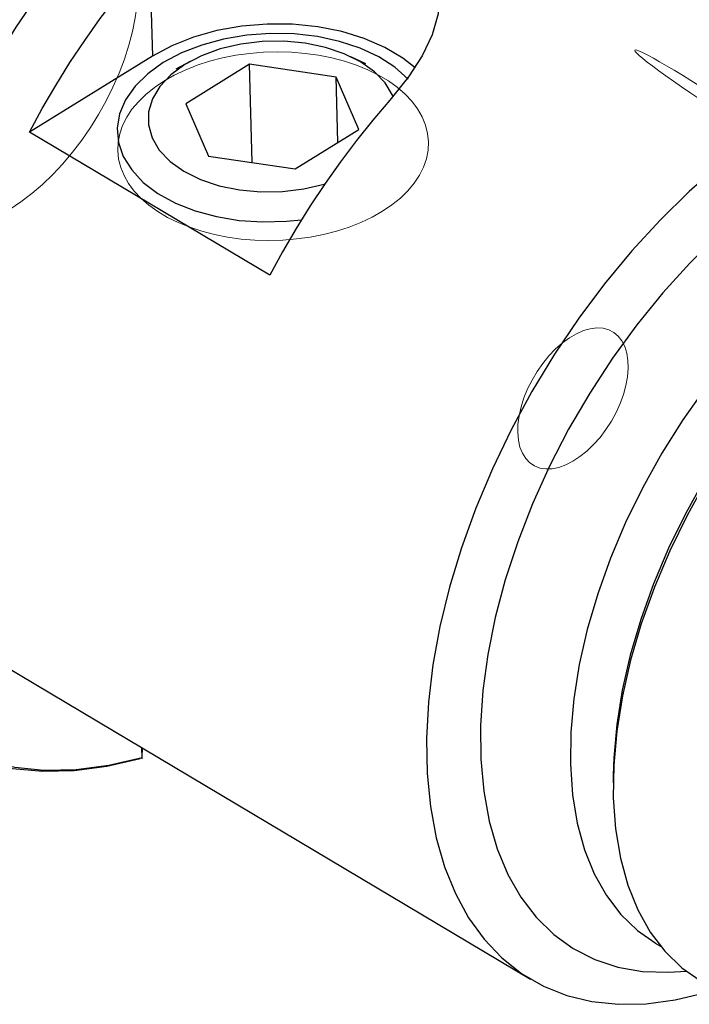
# Model space of a CAD drawing. Extents: x 13 to 827, y 18 to 576.
# Drawn here: x 310 to 341, y 78 to 123 of the extents above; entities that cross this region are included whole.
import ezdxf

# ---------------------------------------------------------------- set-up
doc = ezdxf.new("R2010")
doc.units = 0
doc.header["$MEASUREMENT"] = 0
doc.layers.add('Ebene 1', color=7, linetype='Continuous', lineweight=0)

msp = doc.modelspace()

# ---------------------------------------------------------------- linework, layer by layer
at = {"layer": 'Ebene 1', "color": 18, "lineweight": 25, "true_color": 0x000000}
for points, knots in [([(315.456, 150.021), (315.456, 150.021), (314.461, 150.536), (314.461, 150.536), (314.461, 150.536), (313.277, 150.971), (313.277, 150.971), (313.277, 150.971), (312.021, 151.257), (312.021, 151.257), (312.021, 151.257), (310.701, 151.395), (310.701, 151.395), (310.701, 151.395), (309.323, 151.38), (309.323, 151.38), (309.323, 151.38), (307.896, 151.215), (307.896, 151.215), (307.896, 151.215), (306.428, 150.9), (306.428, 150.9), (306.428, 150.9), (304.929, 150.438), (304.929, 150.438), (304.929, 150.438), (303.406, 149.83), (303.406, 149.83), (303.406, 149.83), (301.869, 149.081), (301.869, 149.081), (301.869, 149.081), (300.327, 148.194), (300.327, 148.194), (300.327, 148.194), (298.789, 147.175), (298.789, 147.175), (298.789, 147.175), (297.263, 146.031), (297.263, 146.031), (297.263, 146.031), (295.759, 144.767), (295.759, 144.767), (295.759, 144.767), (294.286, 143.391), (294.286, 143.391), (294.286, 143.391), (292.852, 141.911), (292.852, 141.911), (292.852, 141.911), (291.466, 140.336), (291.466, 140.336), (291.466, 140.336), (290.135, 138.675), (290.135, 138.675), (290.135, 138.675), (288.868, 136.938), (288.868, 136.938), (288.868, 136.938), (287.673, 135.135), (287.673, 135.135), (287.673, 135.135), (286.555, 133.276), (286.555, 133.276), (286.555, 133.276), (285.522, 131.373), (285.522, 131.373), (285.522, 131.373), (284.579, 129.438), (284.579, 129.438), (284.579, 129.438), (283.733, 127.478), (283.733, 127.478), (283.733, 127.478), (282.988, 125.51), (282.988, 125.51), (282.988, 125.51), (282.348, 123.542), (282.348, 123.542), (282.348, 123.542), (281.818, 121.587), (281.818, 121.587), (281.818, 121.587), (281.4, 119.656), (281.4, 119.656), (281.4, 119.656), (281.097, 117.761), (281.097, 117.761), (281.097, 117.761), (280.911, 115.912), (280.911, 115.912), (280.911, 115.912), (280.842, 114.12), (280.842, 114.12), (280.842, 114.12), (280.892, 112.397), (280.892, 112.397), (280.892, 112.397), (281.059, 110.751), (281.059, 110.751), (281.059, 110.751), (281.344, 109.193), (281.344, 109.193), (281.344, 109.193), (281.743, 107.732), (281.743, 107.732), (281.743, 107.732), (282.256, 106.377), (282.256, 106.377), (282.256, 106.377), (282.878, 105.134), (282.878, 105.134), (282.878, 105.134), (283.606, 104.013), (283.606, 104.013), (283.606, 104.013), (284.437, 103.018), (284.437, 103.018), (284.437, 103.018), (285.364, 102.157), (285.364, 102.157), (285.364, 102.157), (286.383, 101.434), (286.383, 101.434), (286.383, 101.434), (286.493, 101.368), (286.493, 101.368)], [0, 0, 0, 0, 1, 1, 1, 2, 2, 2, 3, 3, 3, 4, 4, 4, 5, 5, 5, 6, 6, 6, 7, 7, 7, 8, 8, 8, 9, 9, 9, 10, 10, 10, 11, 11, 11, 12, 12, 12, 13, 13, 13, 14, 14, 14, 15, 15, 15, 16, 16, 16, 17, 17, 17, 18, 18, 18, 19, 19, 19, 20, 20, 20, 21, 21, 21, 22, 22, 22, 23, 23, 23, 24, 24, 24, 25, 25, 25, 26, 26, 26, 27, 27, 27, 28, 28, 28, 29, 29, 29, 30, 30, 30, 31, 31, 31, 32, 32, 32, 33, 33, 33, 34, 34, 34, 35, 35, 35, 36, 36, 36, 37, 37, 37, 38, 38, 38, 39, 39, 39, 40, 40, 40, 41, 41, 41, 42, 42, 42, 42]), ([(320.212, 132.786), (320.212, 132.786), (318.802, 131.847), (318.802, 131.847), (318.802, 131.847), (317.406, 130.782), (317.406, 130.782), (317.406, 130.782), (316.033, 129.598), (316.033, 129.598), (316.033, 129.598), (314.693, 128.305), (314.693, 128.305), (314.693, 128.305), (313.396, 126.911), (313.396, 126.911), (313.396, 126.911), (312.15, 125.425), (312.15, 125.425), (312.15, 125.425), (310.965, 123.859), (310.965, 123.859), (310.965, 123.859), (309.849, 122.223), (309.849, 122.223), (309.849, 122.223), (308.808, 120.529), (308.808, 120.529), (308.808, 120.529), (307.852, 118.789), (307.852, 118.789), (307.852, 118.789), (306.986, 117.014), (306.986, 117.014), (306.986, 117.014), (306.217, 115.218), (306.217, 115.218), (306.217, 115.218), (305.55, 113.412), (305.55, 113.412), (305.55, 113.412), (304.99, 111.61), (304.99, 111.61), (304.99, 111.61), (304.54, 109.826), (304.54, 109.826), (304.54, 109.826), (304.203, 108.068), (304.203, 108.068), (304.203, 108.068), (303.983, 106.352), (303.983, 106.352), (303.983, 106.352), (303.881, 104.689), (303.881, 104.689), (303.881, 104.689), (303.897, 103.091), (303.897, 103.091), (303.897, 103.091), (304.031, 101.569), (304.031, 101.569), (304.031, 101.569), (304.282, 100.133), (304.282, 100.133), (304.282, 100.133), (304.649, 98.794), (304.649, 98.794), (304.649, 98.794), (305.129, 97.563), (305.129, 97.563), (305.129, 97.563), (305.718, 96.444), (305.718, 96.444), (305.718, 96.444), (306.413, 95.448), (306.413, 95.448), (306.413, 95.448), (307.209, 94.582), (307.209, 94.582), (307.209, 94.582), (308.1, 93.853), (308.1, 93.853), (308.1, 93.853), (308.611, 93.521), (308.611, 93.521)], [0, 0, 0, 0, 1, 1, 1, 2, 2, 2, 3, 3, 3, 4, 4, 4, 5, 5, 5, 6, 6, 6, 7, 7, 7, 8, 8, 8, 9, 9, 9, 10, 10, 10, 11, 11, 11, 12, 12, 12, 13, 13, 13, 14, 14, 14, 15, 15, 15, 16, 16, 16, 17, 17, 17, 18, 18, 18, 19, 19, 19, 20, 20, 20, 21, 21, 21, 22, 22, 22, 23, 23, 23, 24, 24, 24, 25, 25, 25, 26, 26, 26, 27, 27, 27, 28, 28, 28, 28]), ([(315.95, 125.413), (315.95, 125.413), (316.897, 126.326), (316.897, 126.326), (316.897, 126.326), (317.989, 127.088), (317.989, 127.088), (317.989, 127.088), (319.206, 127.672), (319.206, 127.672), (319.206, 127.672), (320.506, 128.063), (320.506, 128.063), (320.506, 128.063), (321.779, 128.25), (321.779, 128.25), (321.779, 128.25), (323.051, 128.264), (323.051, 128.264), (323.051, 128.264), (324.273, 128.115), (324.273, 128.115), (324.273, 128.115), (325.42, 127.822), (325.42, 127.822), (325.42, 127.822), (326.472, 127.391), (326.472, 127.391), (326.472, 127.391), (327.383, 126.845), (327.383, 126.845), (327.383, 126.845), (328.131, 126.192), (328.131, 126.192), (328.131, 126.192), (328.69, 125.45), (328.69, 125.45), (328.69, 125.45), (329.042, 124.633), (329.042, 124.633), (329.042, 124.633), (329.183, 123.753), (329.183, 123.753), (329.183, 123.753), (329.109, 122.832), (329.109, 122.832), (329.109, 122.832), (328.834, 121.876), (328.834, 121.876), (328.834, 121.876), (328.378, 120.913), (328.378, 120.913), (328.378, 120.913), (327.762, 119.949), (327.762, 119.949), (327.762, 119.949), (326.911, 118.887), (326.911, 118.887)], [0, 0, 0, 0, 1, 1, 1, 2, 2, 2, 3, 3, 3, 4, 4, 4, 5, 5, 5, 6, 6, 6, 7, 7, 7, 8, 8, 8, 9, 9, 9, 10, 10, 10, 11, 11, 11, 12, 12, 12, 13, 13, 13, 14, 14, 14, 15, 15, 15, 16, 16, 16, 17, 17, 17, 18, 18, 18, 19, 19, 19, 19]), ([(310.474, 117.432), (310.474, 117.432), (311.057, 118.505), (311.057, 118.505), (311.057, 118.505), (311.672, 119.562), (311.672, 119.562), (311.672, 119.562), (312.319, 120.601), (312.319, 120.601), (312.319, 120.601), (312.994, 121.617), (312.994, 121.617), (312.994, 121.617), (313.697, 122.609), (313.697, 122.609), (313.697, 122.609), (314.425, 123.574), (314.425, 123.574), (314.425, 123.574), (315.176, 124.509), (315.176, 124.509), (315.176, 124.509), (315.95, 125.413), (315.95, 125.413)], [0, 0, 0, 0, 1, 1, 1, 2, 2, 2, 3, 3, 3, 4, 4, 4, 5, 5, 5, 6, 6, 6, 7, 7, 7, 8, 8, 8, 8]), ([(328.066, 120.358), (328.066, 120.358), (327.495, 120.809), (327.495, 120.809), (327.495, 120.809), (326.676, 121.297), (326.676, 121.297), (326.676, 121.297), (325.742, 121.703), (325.742, 121.703), (325.742, 121.703), (324.715, 122.018), (324.715, 122.018), (324.715, 122.018), (323.618, 122.235), (323.618, 122.235), (323.618, 122.235), (322.475, 122.349), (322.475, 122.349), (322.475, 122.349), (321.311, 122.358), (321.311, 122.358), (321.311, 122.358), (320.153, 122.262), (320.153, 122.262), (320.153, 122.262), (319.026, 122.062), (319.026, 122.062), (319.026, 122.062), (317.956, 121.763), (317.956, 121.763), (317.956, 121.763), (316.966, 121.373), (316.966, 121.373), (316.966, 121.373), (316.08, 120.898), (316.08, 120.898)], [0, 0, 0, 0, 1, 1, 1, 2, 2, 2, 3, 3, 3, 4, 4, 4, 5, 5, 5, 6, 6, 6, 7, 7, 7, 8, 8, 8, 9, 9, 9, 10, 10, 10, 11, 11, 11, 12, 12, 12, 12]), ([(327.737, 119.854), (327.737, 119.854), (327.135, 120.39), (327.135, 120.39), (327.135, 120.39), (326.402, 120.862), (326.402, 120.862), (326.402, 120.862), (325.556, 121.259), (325.556, 121.259), (325.556, 121.259), (324.616, 121.57), (324.616, 121.57), (324.616, 121.57), (323.605, 121.789), (323.605, 121.789), (323.605, 121.789), (322.545, 121.911), (322.545, 121.911), (322.545, 121.911), (321.463, 121.933), (321.463, 121.933), (321.463, 121.933), (320.383, 121.854), (320.383, 121.854), (320.383, 121.854), (319.33, 121.676), (319.33, 121.676), (319.33, 121.676), (318.33, 121.403), (318.33, 121.403), (318.33, 121.403), (317.405, 121.043), (317.405, 121.043), (317.405, 121.043), (316.578, 120.602), (316.578, 120.602)], [0, 0, 0, 0, 1, 1, 1, 2, 2, 2, 3, 3, 3, 4, 4, 4, 5, 5, 5, 6, 6, 6, 7, 7, 7, 8, 8, 8, 9, 9, 9, 10, 10, 10, 11, 11, 11, 12, 12, 12, 12]), ([(327.061, 119.036), (327.061, 119.036), (327.028, 119.115), (327.028, 119.115), (327.028, 119.115), (326.695, 119.674), (326.695, 119.674), (326.695, 119.674), (326.206, 120.185), (326.206, 120.185), (326.206, 120.185), (325.575, 120.635), (325.575, 120.635), (325.575, 120.635), (324.822, 121.009), (324.822, 121.009), (324.822, 121.009), (323.969, 121.296), (323.969, 121.296), (323.969, 121.296), (323.042, 121.487), (323.042, 121.487), (323.042, 121.487), (322.07, 121.577), (322.07, 121.577), (322.07, 121.577), (321.082, 121.562), (321.082, 121.562), (321.082, 121.562), (320.108, 121.444), (320.108, 121.444), (320.108, 121.444), (319.178, 121.225), (319.178, 121.225), (319.178, 121.225), (318.32, 120.912), (318.32, 120.912), (318.32, 120.912), (317.56, 120.515), (317.56, 120.515), (317.56, 120.515), (316.921, 120.047), (316.921, 120.047), (316.921, 120.047), (316.422, 119.52), (316.422, 119.52), (316.422, 119.52), (316.079, 118.952), (316.079, 118.952), (316.079, 118.952), (315.902, 118.358), (315.902, 118.358), (315.902, 118.358), (315.897, 117.759), (315.897, 117.759), (315.897, 117.759), (316.063, 117.171), (316.063, 117.171)], [0, 0, 0, 0, 1, 1, 1, 2, 2, 2, 3, 3, 3, 4, 4, 4, 5, 5, 5, 6, 6, 6, 7, 7, 7, 8, 8, 8, 9, 9, 9, 10, 10, 10, 11, 11, 11, 12, 12, 12, 13, 13, 13, 14, 14, 14, 15, 15, 15, 16, 16, 16, 17, 17, 17, 18, 18, 18, 19, 19, 19, 19]), ([(361.709, 113.866), (361.709, 113.866), (361.269, 115.138), (361.269, 115.138), (361.269, 115.138), (360.719, 116.299), (360.719, 116.299), (360.719, 116.299), (360.062, 117.339), (360.062, 117.339), (360.062, 117.339), (359.303, 118.252), (359.303, 118.252), (359.303, 118.252), (358.447, 119.032), (358.447, 119.032), (358.447, 119.032), (357.499, 119.674), (357.499, 119.674), (357.499, 119.674), (356.468, 120.171), (356.468, 120.171), (356.468, 120.171), (355.359, 120.521), (355.359, 120.521), (355.359, 120.521), (354.18, 120.723), (354.18, 120.723), (354.18, 120.723), (352.941, 120.773), (352.941, 120.773), (352.941, 120.773), (351.649, 120.674), (351.649, 120.674), (351.649, 120.674), (350.313, 120.422), (350.313, 120.422), (350.313, 120.422), (348.944, 120.023), (348.944, 120.023), (348.944, 120.023), (347.55, 119.477), (347.55, 119.477), (347.55, 119.477), (346.141, 118.79), (346.141, 118.79), (346.141, 118.79), (344.728, 117.965), (344.728, 117.965), (344.728, 117.965), (343.32, 117.009), (343.32, 117.009), (343.32, 117.009), (341.926, 115.929), (341.926, 115.929), (341.926, 115.929), (340.558, 114.731), (340.558, 114.731), (340.558, 114.731), (339.224, 113.424), (339.224, 113.424), (339.224, 113.424), (337.933, 112.018), (337.933, 112.018), (337.933, 112.018), (336.695, 110.522), (336.695, 110.522), (336.695, 110.522), (335.519, 108.947), (335.519, 108.947), (335.519, 108.947), (334.412, 107.303), (334.412, 107.303), (334.412, 107.303), (333.383, 105.604), (333.383, 105.604), (333.383, 105.604), (332.438, 103.858), (332.438, 103.858), (332.438, 103.858), (331.585, 102.081), (331.585, 102.081), (331.585, 102.081), (330.829, 100.284), (330.829, 100.284), (330.829, 100.284), (330.175, 98.479), (330.175, 98.479), (330.175, 98.479), (329.628, 96.679), (329.628, 96.679), (329.628, 96.679), (329.193, 94.896), (329.193, 94.896), (329.193, 94.896), (328.871, 93.146), (328.871, 93.146), (328.871, 93.146), (328.666, 91.435), (328.666, 91.435), (328.666, 91.435), (328.578, 89.781), (328.578, 89.781), (328.578, 89.781), (328.609, 88.192), (328.609, 88.192), (328.609, 88.192), (328.758, 86.681), (328.758, 86.681), (328.758, 86.681), (329.023, 85.257), (329.023, 85.257), (329.023, 85.257), (329.404, 83.931), (329.404, 83.931), (329.404, 83.931), (329.898, 82.714), (329.898, 82.714), (329.898, 82.714), (330.5, 81.61), (330.5, 81.61), (330.5, 81.61), (331.208, 80.631), (331.208, 80.631), (331.208, 80.631), (332.015, 79.782), (332.015, 79.782), (332.015, 79.782), (332.916, 79.068), (332.916, 79.068), (332.916, 79.068), (333.906, 78.496), (333.906, 78.496), (333.906, 78.496), (334.976, 78.07), (334.976, 78.07), (334.976, 78.07), (336.12, 77.791), (336.12, 77.791), (336.12, 77.791), (337.329, 77.663), (337.329, 77.663), (337.329, 77.663), (338.595, 77.687), (338.595, 77.687), (338.595, 77.687), (339.909, 77.86), (339.909, 77.86), (339.909, 77.86), (341.262, 78.183), (341.262, 78.183), (341.262, 78.183), (341.745, 78.332), (341.745, 78.332)], [0, 0, 0, 0, 1, 1, 1, 2, 2, 2, 3, 3, 3, 4, 4, 4, 5, 5, 5, 6, 6, 6, 7, 7, 7, 8, 8, 8, 9, 9, 9, 10, 10, 10, 11, 11, 11, 12, 12, 12, 13, 13, 13, 14, 14, 14, 15, 15, 15, 16, 16, 16, 17, 17, 17, 18, 18, 18, 19, 19, 19, 20, 20, 20, 21, 21, 21, 22, 22, 22, 23, 23, 23, 24, 24, 24, 25, 25, 25, 26, 26, 26, 27, 27, 27, 28, 28, 28, 29, 29, 29, 30, 30, 30, 31, 31, 31, 32, 32, 32, 33, 33, 33, 34, 34, 34, 35, 35, 35, 36, 36, 36, 37, 37, 37, 38, 38, 38, 39, 39, 39, 40, 40, 40, 41, 41, 41, 42, 42, 42, 43, 43, 43, 44, 44, 44, 45, 45, 45, 46, 46, 46, 47, 47, 47, 48, 48, 48, 49, 49, 49, 50, 50, 50, 51, 51, 51, 51]), ([(316.578, 120.602), (316.578, 120.602), (315.867, 120.092), (315.867, 120.092), (315.867, 120.092), (315.29, 119.524), (315.29, 119.524), (315.29, 119.524), (314.86, 118.912), (314.86, 118.912), (314.86, 118.912), (314.587, 118.27), (314.587, 118.27), (314.587, 118.27), (314.478, 117.613), (314.478, 117.613), (314.478, 117.613), (314.534, 116.956), (314.534, 116.956), (314.534, 116.956), (314.755, 116.316), (314.755, 116.316), (314.755, 116.316), (315.136, 115.707), (315.136, 115.707), (315.136, 115.707), (315.667, 115.142), (315.667, 115.142), (315.667, 115.142), (316.336, 114.637), (316.336, 114.637), (316.336, 114.637), (317.128, 114.201), (317.128, 114.201), (317.128, 114.201), (318.024, 113.846), (318.024, 113.846), (318.024, 113.846), (319.002, 113.58), (319.002, 113.58), (319.002, 113.58), (320.041, 113.41), (320.041, 113.41), (320.041, 113.41), (321.115, 113.337), (321.115, 113.337), (321.115, 113.337), (322.2, 113.366), (322.2, 113.366), (322.2, 113.366), (322.876, 113.435), (322.876, 113.435)], [0, 0, 0, 0, 1, 1, 1, 2, 2, 2, 3, 3, 3, 4, 4, 4, 5, 5, 5, 6, 6, 6, 7, 7, 7, 8, 8, 8, 9, 9, 9, 10, 10, 10, 11, 11, 11, 12, 12, 12, 13, 13, 13, 14, 14, 14, 15, 15, 15, 16, 16, 16, 17, 17, 17, 17]), ([(326.911, 118.887), (326.911, 118.887), (326.138, 117.984), (326.138, 117.984), (326.138, 117.984), (325.386, 117.049), (325.386, 117.049), (325.386, 117.049), (324.658, 116.084), (324.658, 116.084), (324.658, 116.084), (323.955, 115.092), (323.955, 115.092), (323.955, 115.092), (323.28, 114.075), (323.28, 114.075), (323.28, 114.075), (322.634, 113.037), (322.634, 113.037), (322.634, 113.037), (322.019, 111.98), (322.019, 111.98), (322.019, 111.98), (321.436, 110.907), (321.436, 110.907)], [0, 0, 0, 0, 1, 1, 1, 2, 2, 2, 3, 3, 3, 4, 4, 4, 5, 5, 5, 6, 6, 6, 7, 7, 7, 8, 8, 8, 8]), ([(315.525, 88.861), (315.525, 88.861), (313.998, 88.505), (313.998, 88.505), (313.998, 88.505), (312.514, 88.308), (312.514, 88.308), (312.514, 88.308), (311.08, 88.273), (311.08, 88.273), (311.08, 88.273), (309.707, 88.4), (309.707, 88.4), (309.707, 88.4), (308.403, 88.688), (308.403, 88.688), (308.403, 88.688), (307.176, 89.134), (307.176, 89.134), (307.176, 89.134), (306.033, 89.737), (306.033, 89.737), (306.033, 89.737), (304.982, 90.493), (304.982, 90.493), (304.982, 90.493), (304.03, 91.396), (304.03, 91.396), (304.03, 91.396), (303.183, 92.441), (303.183, 92.441), (303.183, 92.441), (302.445, 93.621), (302.445, 93.621), (302.445, 93.621), (301.822, 94.93), (301.822, 94.93), (301.822, 94.93), (301.318, 96.358), (301.318, 96.358), (301.318, 96.358), (300.935, 97.897), (300.935, 97.897), (300.935, 97.897), (300.676, 99.537), (300.676, 99.537), (300.676, 99.537), (300.542, 101.27), (300.542, 101.27), (300.542, 101.27), (300.535, 103.08), (300.535, 103.08), (300.535, 103.08), (300.655, 104.959), (300.655, 104.959), (300.655, 104.959), (300.9, 106.896), (300.9, 106.896), (300.9, 106.896), (301.27, 108.876), (301.27, 108.876), (301.27, 108.876), (301.761, 110.889), (301.761, 110.889), (301.761, 110.889), (302.372, 112.922), (302.372, 112.922), (302.372, 112.922), (303.097, 114.961), (303.097, 114.961), (303.097, 114.961), (303.933, 116.993), (303.933, 116.993)], [0, 0, 0, 0, 1, 1, 1, 2, 2, 2, 3, 3, 3, 4, 4, 4, 5, 5, 5, 6, 6, 6, 7, 7, 7, 8, 8, 8, 9, 9, 9, 10, 10, 10, 11, 11, 11, 12, 12, 12, 13, 13, 13, 14, 14, 14, 15, 15, 15, 16, 16, 16, 17, 17, 17, 18, 18, 18, 19, 19, 19, 20, 20, 20, 21, 21, 21, 22, 22, 22, 23, 23, 23, 24, 24, 24, 24]), ([(316.063, 117.171), (316.063, 117.171), (316.396, 116.612), (316.396, 116.612), (316.396, 116.612), (316.885, 116.1), (316.885, 116.1), (316.885, 116.1), (317.516, 115.651), (317.516, 115.651), (317.516, 115.651), (318.27, 115.276), (318.27, 115.276), (318.27, 115.276), (319.122, 114.989), (319.122, 114.989), (319.122, 114.989), (320.049, 114.799), (320.049, 114.799), (320.049, 114.799), (321.021, 114.708), (321.021, 114.708), (321.021, 114.708), (322.009, 114.723), (322.009, 114.723), (322.009, 114.723), (322.983, 114.842), (322.983, 114.842), (322.983, 114.842), (323.913, 115.061), (323.913, 115.061), (323.913, 115.061), (323.939, 115.068), (323.939, 115.068)], [0, 0, 0, 0, 1, 1, 1, 2, 2, 2, 3, 3, 3, 4, 4, 4, 5, 5, 5, 6, 6, 6, 7, 7, 7, 8, 8, 8, 9, 9, 9, 10, 10, 10, 11, 11, 11, 11]), ([(345.856, 115.805), (345.856, 115.805), (344.505, 114.901), (344.505, 114.901), (344.505, 114.901), (343.168, 113.87), (343.168, 113.87), (343.168, 113.87), (341.856, 112.72), (341.856, 112.72), (341.856, 112.72), (340.579, 111.461), (340.579, 111.461), (340.579, 111.461), (339.347, 110.101), (339.347, 110.101), (339.347, 110.101), (338.17, 108.652), (338.17, 108.652), (338.17, 108.652), (337.057, 107.125), (337.057, 107.125), (337.057, 107.125), (336.017, 105.532), (336.017, 105.532), (336.017, 105.532), (335.058, 103.886), (335.058, 103.886), (335.058, 103.886), (334.187, 102.198), (334.187, 102.198), (334.187, 102.198), (333.411, 100.483), (333.411, 100.483), (333.411, 100.483), (332.737, 98.754), (332.737, 98.754), (332.737, 98.754), (332.169, 97.025), (332.169, 97.025), (332.169, 97.025), (331.712, 95.308), (331.712, 95.308), (331.712, 95.308), (331.369, 93.618), (331.369, 93.618), (331.369, 93.618), (331.144, 91.968), (331.144, 91.968), (331.144, 91.968), (331.038, 90.37), (331.038, 90.37), (331.038, 90.37), (331.051, 88.837), (331.051, 88.837), (331.051, 88.837), (331.185, 87.382), (331.185, 87.382), (331.185, 87.382), (331.437, 86.014), (331.437, 86.014), (331.437, 86.014), (331.805, 84.746), (331.805, 84.746), (331.805, 84.746), (332.288, 83.588), (332.288, 83.588), (332.288, 83.588), (332.88, 82.547), (332.88, 82.547), (332.88, 82.547), (333.578, 81.632), (333.578, 81.632), (333.578, 81.632), (334.376, 80.85), (334.376, 80.85), (334.376, 80.85), (335.268, 80.209), (335.268, 80.209), (335.268, 80.209), (336.246, 79.713), (336.246, 79.713), (336.246, 79.713), (337.304, 79.363), (337.304, 79.363), (337.304, 79.363), (338.432, 79.166), (338.432, 79.166), (338.432, 79.166), (339.622, 79.122), (339.622, 79.122), (339.622, 79.122), (340.417, 79.174), (340.417, 79.174)], [0, 0, 0, 0, 1, 1, 1, 2, 2, 2, 3, 3, 3, 4, 4, 4, 5, 5, 5, 6, 6, 6, 7, 7, 7, 8, 8, 8, 9, 9, 9, 10, 10, 10, 11, 11, 11, 12, 12, 12, 13, 13, 13, 14, 14, 14, 15, 15, 15, 16, 16, 16, 17, 17, 17, 18, 18, 18, 19, 19, 19, 20, 20, 20, 21, 21, 21, 22, 22, 22, 23, 23, 23, 24, 24, 24, 25, 25, 25, 26, 26, 26, 27, 27, 27, 28, 28, 28, 29, 29, 29, 30, 30, 30, 31, 31, 31, 31]), ([(348.493, 112.574), (348.493, 112.574), (347.222, 111.721), (347.222, 111.721), (347.222, 111.721), (345.965, 110.743), (345.965, 110.743), (345.965, 110.743), (344.734, 109.649), (344.734, 109.649), (344.734, 109.649), (343.538, 108.449), (343.538, 108.449), (343.538, 108.449), (342.388, 107.152), (342.388, 107.152), (342.388, 107.152), (341.295, 105.769), (341.295, 105.769), (341.295, 105.769), (340.266, 104.313), (340.266, 104.313), (340.266, 104.313), (339.312, 102.796), (339.312, 102.796), (339.312, 102.796), (338.439, 101.231), (338.439, 101.231), (338.439, 101.231), (337.657, 99.632), (337.657, 99.632), (337.657, 99.632), (336.97, 98.009), (336.97, 98.009), (336.97, 98.009), (336.386, 96.381), (336.386, 96.381), (336.386, 96.381), (335.908, 94.758), (335.908, 94.758), (335.908, 94.758), (335.542, 93.156), (335.542, 93.156), (335.542, 93.156), (335.29, 91.589), (335.29, 91.589), (335.29, 91.589), (335.155, 90.067), (335.155, 90.067), (335.155, 90.067), (335.137, 88.607), (335.137, 88.607), (335.137, 88.607), (335.237, 87.22), (335.237, 87.22), (335.237, 87.22), (335.453, 85.917), (335.453, 85.917), (335.453, 85.917), (335.785, 84.71), (335.785, 84.71), (335.785, 84.71), (336.229, 83.609), (336.229, 83.609), (336.229, 83.609), (336.781, 82.624), (336.781, 82.624), (336.781, 82.624), (337.438, 81.762), (337.438, 81.762), (337.438, 81.762), (338.192, 81.033), (338.192, 81.033), (338.192, 81.033), (339.001, 80.46), (339.001, 80.46)], [0, 0, 0, 0, 1, 1, 1, 2, 2, 2, 3, 3, 3, 4, 4, 4, 5, 5, 5, 6, 6, 6, 7, 7, 7, 8, 8, 8, 9, 9, 9, 10, 10, 10, 11, 11, 11, 12, 12, 12, 13, 13, 13, 14, 14, 14, 15, 15, 15, 16, 16, 16, 17, 17, 17, 18, 18, 18, 19, 19, 19, 20, 20, 20, 21, 21, 21, 22, 22, 22, 23, 23, 23, 24, 24, 24, 25, 25, 25, 25]), ([(351.226, 111.86), (351.226, 111.86), (350.454, 111.407), (350.454, 111.407), (350.454, 111.407), (349.183, 110.553), (349.183, 110.553), (349.183, 110.553), (347.926, 109.576), (347.926, 109.576), (347.926, 109.576), (346.695, 108.482), (346.695, 108.482), (346.695, 108.482), (345.499, 107.281), (345.499, 107.281), (345.499, 107.281), (344.35, 105.984), (344.35, 105.984), (344.35, 105.984), (343.256, 104.602), (343.256, 104.602), (343.256, 104.602), (342.227, 103.146), (342.227, 103.146), (342.227, 103.146), (341.273, 101.629), (341.273, 101.629), (341.273, 101.629), (340.4, 100.064), (340.4, 100.064), (340.4, 100.064), (339.618, 98.464), (339.618, 98.464), (339.618, 98.464), (338.931, 96.842), (338.931, 96.842), (338.931, 96.842), (338.347, 95.214), (338.347, 95.214), (338.347, 95.214), (337.869, 93.591), (337.869, 93.591), (337.869, 93.591), (337.503, 91.989), (337.503, 91.989), (337.503, 91.989), (337.251, 90.421), (337.251, 90.421), (337.251, 90.421), (337.116, 88.9), (337.116, 88.9), (337.116, 88.9), (337.091, 88.116), (337.091, 88.116)], [0, 0, 0, 0, 1, 1, 1, 2, 2, 2, 3, 3, 3, 4, 4, 4, 5, 5, 5, 6, 6, 6, 7, 7, 7, 8, 8, 8, 9, 9, 9, 10, 10, 10, 11, 11, 11, 12, 12, 12, 13, 13, 13, 14, 14, 14, 15, 15, 15, 16, 16, 16, 17, 17, 17, 18, 18, 18, 18]), ([(350.744, 111.567), (350.744, 111.567), (349.444, 110.695), (349.444, 110.695), (349.444, 110.695), (348.16, 109.696), (348.16, 109.696), (348.16, 109.696), (346.902, 108.578), (346.902, 108.578), (346.902, 108.578), (345.68, 107.351), (345.68, 107.351), (345.68, 107.351), (344.505, 106.026), (344.505, 106.026), (344.505, 106.026), (343.387, 104.613), (343.387, 104.613), (343.387, 104.613), (342.336, 103.125), (342.336, 103.125), (342.336, 103.125), (341.361, 101.576), (341.361, 101.576), (341.361, 101.576), (340.47, 99.975), (340.47, 99.975), (340.47, 99.975), (339.67, 98.34), (339.67, 98.34), (339.67, 98.34), (338.968, 96.683), (338.968, 96.683), (338.968, 96.683), (338.371, 95.018), (338.371, 95.018), (338.371, 95.018), (337.883, 93.36), (337.883, 93.36), (337.883, 93.36), (337.509, 91.723), (337.509, 91.723), (337.509, 91.723), (337.251, 90.121), (337.251, 90.121), (337.251, 90.121), (337.113, 88.567), (337.113, 88.567), (337.113, 88.567), (337.094, 87.076), (337.094, 87.076), (337.094, 87.076), (337.196, 85.658), (337.196, 85.658), (337.196, 85.658), (337.418, 84.326), (337.418, 84.326), (337.418, 84.326), (337.757, 83.092), (337.757, 83.092), (337.757, 83.092), (338.211, 81.967), (338.211, 81.967), (338.211, 81.967), (338.775, 80.96), (338.775, 80.96), (338.775, 80.96), (339.446, 80.08), (339.446, 80.08), (339.446, 80.08), (340.216, 79.333), (340.216, 79.333), (340.216, 79.333), (341.048, 78.747), (341.048, 78.747)], [0, 0, 0, 0, 1, 1, 1, 2, 2, 2, 3, 3, 3, 4, 4, 4, 5, 5, 5, 6, 6, 6, 7, 7, 7, 8, 8, 8, 9, 9, 9, 10, 10, 10, 11, 11, 11, 12, 12, 12, 13, 13, 13, 14, 14, 14, 15, 15, 15, 16, 16, 16, 17, 17, 17, 18, 18, 18, 19, 19, 19, 20, 20, 20, 21, 21, 21, 22, 22, 22, 23, 23, 23, 24, 24, 24, 25, 25, 25, 25]), ([(305.89, 90.004), (305.89, 90.004), (306.151, 89.833), (306.151, 89.833), (306.151, 89.833), (307.288, 89.224), (307.288, 89.224), (307.288, 89.224), (308.51, 88.771), (308.51, 88.771), (308.51, 88.771), (309.809, 88.478), (309.809, 88.478), (309.809, 88.478), (311.132, 88.346), (311.132, 88.346)], [0, 0, 0, 0, 1, 1, 1, 2, 2, 2, 3, 3, 3, 4, 4, 4, 5, 5, 5, 5]), ([(311.132, 88.346), (311.132, 88.346), (311.178, 88.344), (311.178, 88.344), (311.178, 88.344), (312.608, 88.374), (312.608, 88.374), (312.608, 88.374), (314.089, 88.565), (314.089, 88.565), (314.089, 88.565), (315.612, 88.917), (315.612, 88.917)], [0, 0, 0, 0, 1, 1, 1, 2, 2, 2, 3, 3, 3, 4, 4, 4, 4]), ([(315.615, 88.858), (315.615, 88.858), (315.614, 88.863), (315.614, 88.863), (315.614, 88.863), (315.613, 88.883), (315.613, 88.883), (315.613, 88.883), (315.612, 88.91), (315.612, 88.91), (315.612, 88.91), (315.612, 88.917), (315.612, 88.917)], [0, 0, 0, 0, 1, 1, 1, 2, 2, 2, 3, 3, 3, 4, 4, 4, 4])]:
    msp.add_open_spline(points, degree=3, knots=knots, dxfattribs=at)
for points in [[(357.6, 119.614), (357.6, 119.614), (332.898, 134.319), (332.898, 134.319)], [(315.95, 125.413), (315.95, 125.413), (316.08, 120.898), (316.08, 120.898)], [(316.08, 120.898), (316.08, 120.898), (310.474, 117.432), (310.474, 117.432)], [(325.808, 120.549), (325.808, 120.549), (325.134, 120.87), (325.134, 120.87)], [(317.806, 120.659), (317.806, 120.659), (317.152, 120.299), (317.152, 120.299)], [(320.508, 120.525), (320.508, 120.525), (317.6, 118.726), (317.6, 118.726)], [(324.454, 119.941), (324.454, 119.941), (320.508, 120.525), (320.508, 120.525)], [(320.637, 116.049), (320.637, 116.049), (320.508, 120.525), (320.508, 120.525)], [(325.491, 117.559), (325.491, 117.559), (324.454, 119.941), (324.454, 119.941)], [(324.539, 116.97), (324.539, 116.97), (324.454, 119.941), (324.454, 119.941)], [(317.6, 118.726), (317.6, 118.726), (318.638, 116.344), (318.638, 116.344)], [(321.436, 110.907), (321.436, 110.907), (310.474, 117.432), (310.474, 117.432)], [(322.583, 115.76), (322.583, 115.76), (325.491, 117.559), (325.491, 117.559)], [(318.638, 116.344), (318.638, 116.344), (322.583, 115.76), (322.583, 115.76)], [(308.611, 93.521), (308.611, 93.521), (333.313, 78.815), (333.313, 78.815)], [(315.612, 88.917), (315.612, 88.917), (315.599, 89.36), (315.599, 89.36)], [(315.609, 89.355), (315.609, 89.355), (315.614, 89.159), (315.614, 89.159)], [(315.615, 88.858), (315.615, 88.858), (315.614, 89.159), (315.614, 89.159)], [(337.091, 88.116), (337.091, 88.116), (337.088, 87.765), (337.088, 87.765)], [(339.005, 80.458), (339.005, 80.458), (339.247, 80.314), (339.247, 80.314)]]:
    msp.add_open_spline(points, degree=3, dxfattribs=at)
at = {"layer": 'Ebene 1', "color": 18, "lineweight": 18, "true_color": 0x000000}
for points, knots in [([(309.589, 113.924), (309.589, 113.924), (310.087, 114.256), (310.087, 114.256), (310.087, 114.256), (310.581, 114.631), (310.581, 114.631), (310.581, 114.631), (311.067, 115.048), (311.067, 115.048), (311.067, 115.048), (311.541, 115.504), (311.541, 115.504), (311.541, 115.504), (312.001, 115.995), (312.001, 115.995), (312.001, 115.995), (312.442, 116.518), (312.442, 116.518), (312.442, 116.518), (312.863, 117.069), (312.863, 117.069), (312.863, 117.069), (313.26, 117.645), (313.26, 117.645), (313.26, 117.645), (313.631, 118.242), (313.631, 118.242), (313.631, 118.242), (313.973, 118.855), (313.973, 118.855), (313.973, 118.855), (314.284, 119.481), (314.284, 119.481), (314.284, 119.481), (314.561, 120.115), (314.561, 120.115), (314.561, 120.115), (314.803, 120.753), (314.803, 120.753), (314.803, 120.753), (315.008, 121.391), (315.008, 121.391), (315.008, 121.391), (315.174, 122.024), (315.174, 122.024), (315.174, 122.024), (315.301, 122.647), (315.301, 122.647), (315.301, 122.647), (315.388, 123.257), (315.388, 123.257), (315.388, 123.257), (315.434, 123.85), (315.434, 123.85), (315.434, 123.85), (315.439, 124.421), (315.439, 124.421), (315.439, 124.421), (315.402, 124.966), (315.402, 124.966), (315.402, 124.966), (315.324, 125.482), (315.324, 125.482), (315.324, 125.482), (315.206, 125.965), (315.206, 125.965), (315.206, 125.965), (315.048, 126.412), (315.048, 126.412), (315.048, 126.412), (314.852, 126.82), (314.852, 126.82), (314.852, 126.82), (314.618, 127.187), (314.618, 127.187), (314.618, 127.187), (314.348, 127.508), (314.348, 127.508), (314.348, 127.508), (314.045, 127.783), (314.045, 127.783), (314.045, 127.783), (313.71, 128.01), (313.71, 128.01), (313.71, 128.01), (313.345, 128.186), (313.345, 128.186), (313.345, 128.186), (312.954, 128.312), (312.954, 128.312), (312.954, 128.312), (312.538, 128.385), (312.538, 128.385), (312.538, 128.385), (312.1, 128.405), (312.1, 128.405), (312.1, 128.405), (311.644, 128.373), (311.644, 128.373), (311.644, 128.373), (311.173, 128.288), (311.173, 128.288), (311.173, 128.288), (310.69, 128.152), (310.69, 128.152), (310.69, 128.152), (310.198, 127.964), (310.198, 127.964), (310.198, 127.964), (309.7, 127.726), (309.7, 127.726), (309.7, 127.726), (309.2, 127.441), (309.2, 127.441), (309.2, 127.441), (308.702, 127.109), (308.702, 127.109), (308.702, 127.109), (308.208, 126.733), (308.208, 126.733), (308.208, 126.733), (307.722, 126.316), (307.722, 126.316), (307.722, 126.316), (307.248, 125.861), (307.248, 125.861), (307.248, 125.861), (306.789, 125.37), (306.789, 125.37), (306.789, 125.37), (306.347, 124.847), (306.347, 124.847), (306.347, 124.847), (305.926, 124.296), (305.926, 124.296), (305.926, 124.296), (305.529, 123.72), (305.529, 123.72), (305.529, 123.72), (305.158, 123.123), (305.158, 123.123), (305.158, 123.123), (304.816, 122.509), (304.816, 122.509), (304.816, 122.509), (304.505, 121.883), (304.505, 121.883), (304.505, 121.883), (304.228, 121.249), (304.228, 121.249), (304.228, 121.249), (303.986, 120.611), (303.986, 120.611), (303.986, 120.611), (303.781, 119.974), (303.781, 119.974), (303.781, 119.974), (303.615, 119.341), (303.615, 119.341), (303.615, 119.341), (303.488, 118.718), (303.488, 118.718), (303.488, 118.718), (303.401, 118.107), (303.401, 118.107), (303.401, 118.107), (303.355, 117.515), (303.355, 117.515), (303.355, 117.515), (303.35, 116.944), (303.35, 116.944), (303.35, 116.944), (303.387, 116.399), (303.387, 116.399), (303.387, 116.399), (303.465, 115.883), (303.465, 115.883), (303.465, 115.883), (303.583, 115.399), (303.583, 115.399), (303.583, 115.399), (303.741, 114.952), (303.741, 114.952), (303.741, 114.952), (303.938, 114.544), (303.938, 114.544), (303.938, 114.544), (304.171, 114.178), (304.171, 114.178), (304.171, 114.178), (304.441, 113.856), (304.441, 113.856), (304.441, 113.856), (304.744, 113.581), (304.744, 113.581), (304.744, 113.581), (305.079, 113.355), (305.079, 113.355), (305.079, 113.355), (305.444, 113.178), (305.444, 113.178), (305.444, 113.178), (305.836, 113.053), (305.836, 113.053), (305.836, 113.053), (306.252, 112.98), (306.252, 112.98), (306.252, 112.98), (306.689, 112.959), (306.689, 112.959), (306.689, 112.959), (307.145, 112.992), (307.145, 112.992), (307.145, 112.992), (307.616, 113.076), (307.616, 113.076), (307.616, 113.076), (308.099, 113.213), (308.099, 113.213), (308.099, 113.213), (308.592, 113.401), (308.592, 113.401), (308.592, 113.401), (309.089, 113.638), (309.089, 113.638), (309.089, 113.638), (309.589, 113.924), (309.589, 113.924)], [0, 0, 0, 0, 1, 1, 1, 2, 2, 2, 3, 3, 3, 4, 4, 4, 5, 5, 5, 6, 6, 6, 7, 7, 7, 8, 8, 8, 9, 9, 9, 10, 10, 10, 11, 11, 11, 12, 12, 12, 13, 13, 13, 14, 14, 14, 15, 15, 15, 16, 16, 16, 17, 17, 17, 18, 18, 18, 19, 19, 19, 20, 20, 20, 21, 21, 21, 22, 22, 22, 23, 23, 23, 24, 24, 24, 25, 25, 25, 26, 26, 26, 27, 27, 27, 28, 28, 28, 29, 29, 29, 30, 30, 30, 31, 31, 31, 32, 32, 32, 33, 33, 33, 34, 34, 34, 35, 35, 35, 36, 36, 36, 37, 37, 37, 38, 38, 38, 39, 39, 39, 40, 40, 40, 41, 41, 41, 42, 42, 42, 43, 43, 43, 44, 44, 44, 45, 45, 45, 46, 46, 46, 47, 47, 47, 48, 48, 48, 49, 49, 49, 50, 50, 50, 51, 51, 51, 52, 52, 52, 53, 53, 53, 54, 54, 54, 55, 55, 55, 56, 56, 56, 57, 57, 57, 58, 58, 58, 59, 59, 59, 60, 60, 60, 61, 61, 61, 62, 62, 62, 63, 63, 63, 64, 64, 64, 65, 65, 65, 66, 66, 66, 67, 67, 67, 68, 68, 68, 69, 69, 69, 70, 70, 70, 71, 71, 71, 72, 72, 72, 73, 73, 73, 74, 74, 74, 75, 75, 75, 76, 76, 76, 76]), ([(316.602, 119.757), (316.602, 119.757), (317.073, 120.025), (317.073, 120.025), (317.073, 120.025), (317.581, 120.266), (317.581, 120.266), (317.581, 120.266), (318.121, 120.479), (318.121, 120.479), (318.121, 120.479), (318.689, 120.663), (318.689, 120.663), (318.689, 120.663), (319.281, 120.815), (319.281, 120.815), (319.281, 120.815), (319.891, 120.935), (319.891, 120.935), (319.891, 120.935), (320.514, 121.022), (320.514, 121.022), (320.514, 121.022), (321.146, 121.075), (321.146, 121.075), (321.146, 121.075), (321.782, 121.093), (321.782, 121.093), (321.782, 121.093), (322.416, 121.076), (322.416, 121.076), (322.416, 121.076), (323.043, 121.025), (323.043, 121.025), (323.043, 121.025), (323.659, 120.94), (323.659, 120.94), (323.659, 120.94), (324.258, 120.822), (324.258, 120.822), (324.258, 120.822), (324.835, 120.671), (324.835, 120.671), (324.835, 120.671), (325.386, 120.488), (325.386, 120.488), (325.386, 120.488), (325.907, 120.277), (325.907, 120.277), (325.907, 120.277), (326.393, 120.037), (326.393, 120.037), (326.393, 120.037), (326.84, 119.77), (326.84, 119.77), (326.84, 119.77), (327.244, 119.48), (327.244, 119.48), (327.244, 119.48), (327.604, 119.168), (327.604, 119.168), (327.604, 119.168), (327.914, 118.838), (327.914, 118.838), (327.914, 118.838), (328.174, 118.49), (328.174, 118.49), (328.174, 118.49), (328.381, 118.129), (328.381, 118.129), (328.381, 118.129), (328.533, 117.757), (328.533, 117.757), (328.533, 117.757), (328.629, 117.378), (328.629, 117.378), (328.629, 117.378), (328.668, 116.993), (328.668, 116.993), (328.668, 116.993), (328.65, 116.607), (328.65, 116.607), (328.65, 116.607), (328.576, 116.223), (328.576, 116.223), (328.576, 116.223), (328.445, 115.843), (328.445, 115.843), (328.445, 115.843), (328.259, 115.471), (328.259, 115.471), (328.259, 115.471), (328.019, 115.109), (328.019, 115.109), (328.019, 115.109), (327.727, 114.761), (327.727, 114.761), (327.727, 114.761), (327.386, 114.429), (327.386, 114.429), (327.386, 114.429), (326.998, 114.117), (326.998, 114.117), (326.998, 114.117), (326.567, 113.825), (326.567, 113.825), (326.567, 113.825), (326.095, 113.558), (326.095, 113.558), (326.095, 113.558), (325.587, 113.317), (325.587, 113.317), (325.587, 113.317), (325.047, 113.104), (325.047, 113.104), (325.047, 113.104), (324.479, 112.92), (324.479, 112.92), (324.479, 112.92), (323.888, 112.768), (323.888, 112.768), (323.888, 112.768), (323.278, 112.648), (323.278, 112.648), (323.278, 112.648), (322.655, 112.561), (322.655, 112.561), (322.655, 112.561), (322.023, 112.508), (322.023, 112.508), (322.023, 112.508), (321.387, 112.49), (321.387, 112.49), (321.387, 112.49), (320.753, 112.507), (320.753, 112.507), (320.753, 112.507), (320.126, 112.558), (320.126, 112.558), (320.126, 112.558), (319.51, 112.643), (319.51, 112.643), (319.51, 112.643), (318.911, 112.761), (318.911, 112.761), (318.911, 112.761), (318.334, 112.912), (318.334, 112.912), (318.334, 112.912), (317.783, 113.094), (317.783, 113.094), (317.783, 113.094), (317.262, 113.306), (317.262, 113.306), (317.262, 113.306), (316.776, 113.546), (316.776, 113.546), (316.776, 113.546), (316.329, 113.812), (316.329, 113.812), (316.329, 113.812), (315.924, 114.103), (315.924, 114.103), (315.924, 114.103), (315.565, 114.414), (315.565, 114.414), (315.565, 114.414), (315.254, 114.745), (315.254, 114.745), (315.254, 114.745), (314.995, 115.093), (314.995, 115.093), (314.995, 115.093), (314.788, 115.454), (314.788, 115.454), (314.788, 115.454), (314.636, 115.826), (314.636, 115.826), (314.636, 115.826), (314.54, 116.205), (314.54, 116.205), (314.54, 116.205), (314.501, 116.589), (314.501, 116.589), (314.501, 116.589), (314.518, 116.975), (314.518, 116.975), (314.518, 116.975), (314.593, 117.36), (314.593, 117.36), (314.593, 117.36), (314.724, 117.74), (314.724, 117.74), (314.724, 117.74), (314.91, 118.112), (314.91, 118.112), (314.91, 118.112), (315.15, 118.474), (315.15, 118.474), (315.15, 118.474), (315.441, 118.822), (315.441, 118.822), (315.441, 118.822), (315.783, 119.154), (315.783, 119.154), (315.783, 119.154), (316.17, 119.466), (316.17, 119.466), (316.17, 119.466), (316.602, 119.757), (316.602, 119.757)], [0, 0, 0, 0, 1, 1, 1, 2, 2, 2, 3, 3, 3, 4, 4, 4, 5, 5, 5, 6, 6, 6, 7, 7, 7, 8, 8, 8, 9, 9, 9, 10, 10, 10, 11, 11, 11, 12, 12, 12, 13, 13, 13, 14, 14, 14, 15, 15, 15, 16, 16, 16, 17, 17, 17, 18, 18, 18, 19, 19, 19, 20, 20, 20, 21, 21, 21, 22, 22, 22, 23, 23, 23, 24, 24, 24, 25, 25, 25, 26, 26, 26, 27, 27, 27, 28, 28, 28, 29, 29, 29, 30, 30, 30, 31, 31, 31, 32, 32, 32, 33, 33, 33, 34, 34, 34, 35, 35, 35, 36, 36, 36, 37, 37, 37, 38, 38, 38, 39, 39, 39, 40, 40, 40, 41, 41, 41, 42, 42, 42, 43, 43, 43, 44, 44, 44, 45, 45, 45, 46, 46, 46, 47, 47, 47, 48, 48, 48, 49, 49, 49, 50, 50, 50, 51, 51, 51, 52, 52, 52, 53, 53, 53, 54, 54, 54, 55, 55, 55, 56, 56, 56, 57, 57, 57, 58, 58, 58, 59, 59, 59, 60, 60, 60, 61, 61, 61, 62, 62, 62, 63, 63, 63, 64, 64, 64, 65, 65, 65, 66, 66, 66, 67, 67, 67, 68, 68, 68, 69, 69, 69, 70, 70, 70, 70]), ([(338.645, 120.625), (338.645, 120.625), (338.89, 120.438), (338.89, 120.438), (338.89, 120.438), (339.172, 120.228), (339.172, 120.228), (339.172, 120.228), (339.487, 120.001), (339.487, 120.001), (339.487, 120.001), (339.832, 119.757), (339.832, 119.757), (339.832, 119.757), (340.201, 119.501), (340.201, 119.501), (340.201, 119.501), (340.589, 119.237), (340.589, 119.237), (340.589, 119.237), (340.992, 118.967), (340.992, 118.967), (340.992, 118.967), (341.403, 118.695), (341.403, 118.695), (341.403, 118.695), (341.817, 118.426), (341.817, 118.426), (341.817, 118.426), (342.229, 118.162), (342.229, 118.162), (342.229, 118.162), (342.632, 117.907), (342.632, 117.907), (342.632, 117.907), (343.023, 117.665), (343.023, 117.665), (343.023, 117.665), (343.394, 117.439), (343.394, 117.439), (343.394, 117.439), (343.742, 117.233), (343.742, 117.233), (343.742, 117.233), (344.061, 117.047), (344.061, 117.047), (344.061, 117.047), (344.347, 116.887), (344.347, 116.887), (344.347, 116.887), (344.597, 116.752), (344.597, 116.752), (344.597, 116.752), (344.806, 116.646), (344.806, 116.646), (344.806, 116.646), (344.973, 116.57), (344.973, 116.57), (344.973, 116.57), (345.095, 116.524), (345.095, 116.524), (345.095, 116.524), (345.169, 116.51), (345.169, 116.51), (345.169, 116.51), (345.196, 116.528), (345.196, 116.528), (345.196, 116.528), (345.175, 116.577), (345.175, 116.577), (345.175, 116.577), (345.106, 116.656), (345.106, 116.656), (345.106, 116.656), (344.99, 116.765), (344.99, 116.765), (344.99, 116.765), (344.828, 116.902), (344.828, 116.902), (344.828, 116.902), (344.624, 117.066), (344.624, 117.066), (344.624, 117.066), (344.378, 117.254), (344.378, 117.254), (344.378, 117.254), (344.096, 117.463), (344.096, 117.463), (344.096, 117.463), (343.781, 117.69), (343.781, 117.69), (343.781, 117.69), (343.436, 117.934), (343.436, 117.934), (343.436, 117.934), (343.067, 118.19), (343.067, 118.19), (343.067, 118.19), (342.679, 118.454), (342.679, 118.454), (342.679, 118.454), (342.276, 118.724), (342.276, 118.724), (342.276, 118.724), (341.865, 118.996), (341.865, 118.996), (341.865, 118.996), (341.451, 119.265), (341.451, 119.265), (341.451, 119.265), (341.039, 119.529), (341.039, 119.529), (341.039, 119.529), (340.636, 119.784), (340.636, 119.784), (340.636, 119.784), (340.245, 120.026), (340.245, 120.026), (340.245, 120.026), (339.874, 120.252), (339.874, 120.252), (339.874, 120.252), (339.526, 120.459), (339.526, 120.459), (339.526, 120.459), (339.207, 120.644), (339.207, 120.644), (339.207, 120.644), (338.921, 120.804), (338.921, 120.804), (338.921, 120.804), (338.671, 120.939), (338.671, 120.939), (338.671, 120.939), (338.462, 121.045), (338.462, 121.045), (338.462, 121.045), (338.295, 121.121), (338.295, 121.121), (338.295, 121.121), (338.174, 121.167), (338.174, 121.167), (338.174, 121.167), (338.099, 121.181), (338.099, 121.181), (338.099, 121.181), (338.072, 121.163), (338.072, 121.163), (338.072, 121.163), (338.093, 121.114), (338.093, 121.114), (338.093, 121.114), (338.162, 121.035), (338.162, 121.035), (338.162, 121.035), (338.278, 120.926), (338.278, 120.926), (338.278, 120.926), (338.44, 120.789), (338.44, 120.789), (338.44, 120.789), (338.645, 120.625), (338.645, 120.625)], [0, 0, 0, 0, 1, 1, 1, 2, 2, 2, 3, 3, 3, 4, 4, 4, 5, 5, 5, 6, 6, 6, 7, 7, 7, 8, 8, 8, 9, 9, 9, 10, 10, 10, 11, 11, 11, 12, 12, 12, 13, 13, 13, 14, 14, 14, 15, 15, 15, 16, 16, 16, 17, 17, 17, 18, 18, 18, 19, 19, 19, 20, 20, 20, 21, 21, 21, 22, 22, 22, 23, 23, 23, 24, 24, 24, 25, 25, 25, 26, 26, 26, 27, 27, 27, 28, 28, 28, 29, 29, 29, 30, 30, 30, 31, 31, 31, 32, 32, 32, 33, 33, 33, 34, 34, 34, 35, 35, 35, 36, 36, 36, 37, 37, 37, 38, 38, 38, 39, 39, 39, 40, 40, 40, 41, 41, 41, 42, 42, 42, 43, 43, 43, 44, 44, 44, 45, 45, 45, 46, 46, 46, 47, 47, 47, 48, 48, 48, 49, 49, 49, 50, 50, 50, 51, 51, 51, 52, 52, 52, 53, 53, 53, 54, 54, 54, 54]), ([(332.735, 103.731), (332.735, 103.731), (332.766, 103.384), (332.766, 103.384), (332.766, 103.384), (332.838, 103.068), (332.838, 103.068), (332.838, 103.068), (332.95, 102.788), (332.95, 102.788), (332.95, 102.788), (333.099, 102.55), (333.099, 102.55), (333.099, 102.55), (333.284, 102.356), (333.284, 102.356), (333.284, 102.356), (333.501, 102.211), (333.501, 102.211), (333.501, 102.211), (333.747, 102.116), (333.747, 102.116), (333.747, 102.116), (334.017, 102.073), (334.017, 102.073), (334.017, 102.073), (334.308, 102.083), (334.308, 102.083), (334.308, 102.083), (334.615, 102.146), (334.615, 102.146), (334.615, 102.146), (334.931, 102.26), (334.931, 102.26), (334.931, 102.26), (335.254, 102.424), (335.254, 102.424), (335.254, 102.424), (335.576, 102.635), (335.576, 102.635), (335.576, 102.635), (335.893, 102.89), (335.893, 102.89), (335.893, 102.89), (336.199, 103.184), (336.199, 103.184), (336.199, 103.184), (336.49, 103.513), (336.49, 103.513), (336.49, 103.513), (336.761, 103.87), (336.761, 103.87), (336.761, 103.87), (337.007, 104.251), (337.007, 104.251), (337.007, 104.251), (337.224, 104.65), (337.224, 104.65), (337.224, 104.65), (337.408, 105.058), (337.408, 105.058), (337.408, 105.058), (337.558, 105.47), (337.558, 105.47), (337.558, 105.47), (337.669, 105.88), (337.669, 105.88), (337.669, 105.88), (337.741, 106.279), (337.741, 106.279), (337.741, 106.279), (337.772, 106.663), (337.772, 106.663), (337.772, 106.663), (337.761, 107.024), (337.761, 107.024), (337.761, 107.024), (337.71, 107.356), (337.71, 107.356), (337.71, 107.356), (337.618, 107.654), (337.618, 107.654), (337.618, 107.654), (337.487, 107.914), (337.487, 107.914), (337.487, 107.914), (337.32, 108.13), (337.32, 108.13), (337.32, 108.13), (337.119, 108.3), (337.119, 108.3), (337.119, 108.3), (336.887, 108.421), (336.887, 108.421), (336.887, 108.421), (336.628, 108.49), (336.628, 108.49), (336.628, 108.49), (336.346, 108.506), (336.346, 108.506), (336.346, 108.506), (336.047, 108.47), (336.047, 108.47), (336.047, 108.47), (335.735, 108.381), (335.735, 108.381), (335.735, 108.381), (335.415, 108.241), (335.415, 108.241), (335.415, 108.241), (335.092, 108.053), (335.092, 108.053), (335.092, 108.053), (334.772, 107.82), (334.772, 107.82), (334.772, 107.82), (334.459, 107.545), (334.459, 107.545), (334.459, 107.545), (334.16, 107.233), (334.16, 107.233), (334.16, 107.233), (333.879, 106.889), (333.879, 106.889), (333.879, 106.889), (333.62, 106.519), (333.62, 106.519), (333.62, 106.519), (333.388, 106.129), (333.388, 106.129), (333.388, 106.129), (333.187, 105.725), (333.187, 105.725), (333.187, 105.725), (333.019, 105.314), (333.019, 105.314), (333.019, 105.314), (332.889, 104.902), (332.889, 104.902), (332.889, 104.902), (332.797, 104.497), (332.797, 104.497), (332.797, 104.497), (332.745, 104.104), (332.745, 104.104), (332.745, 104.104), (332.735, 103.731), (332.735, 103.731)], [0, 0, 0, 0, 1, 1, 1, 2, 2, 2, 3, 3, 3, 4, 4, 4, 5, 5, 5, 6, 6, 6, 7, 7, 7, 8, 8, 8, 9, 9, 9, 10, 10, 10, 11, 11, 11, 12, 12, 12, 13, 13, 13, 14, 14, 14, 15, 15, 15, 16, 16, 16, 17, 17, 17, 18, 18, 18, 19, 19, 19, 20, 20, 20, 21, 21, 21, 22, 22, 22, 23, 23, 23, 24, 24, 24, 25, 25, 25, 26, 26, 26, 27, 27, 27, 28, 28, 28, 29, 29, 29, 30, 30, 30, 31, 31, 31, 32, 32, 32, 33, 33, 33, 34, 34, 34, 35, 35, 35, 36, 36, 36, 37, 37, 37, 38, 38, 38, 39, 39, 39, 40, 40, 40, 41, 41, 41, 42, 42, 42, 43, 43, 43, 44, 44, 44, 45, 45, 45, 46, 46, 46, 47, 47, 47, 48, 48, 48, 49, 49, 49, 49])]:
    msp.add_open_spline(points, degree=3, knots=knots, dxfattribs=at)

doc.saveas('drawing.dxf')
